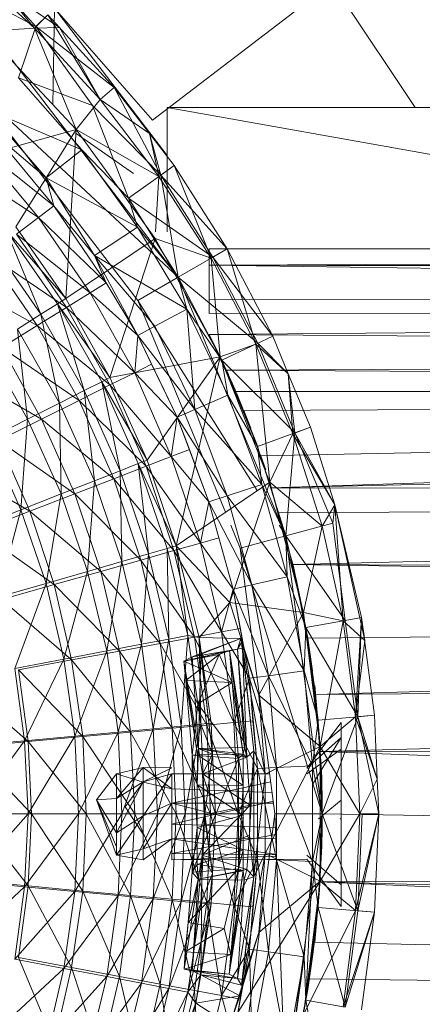
# Model space of a CAD drawing. Units: inches. Extents: x -1143 to 5577, y -1871 to 2881.
# Drawn here: x 182 to 203, y 359 to 412 of the extents above; entities that cross this region are included whole.
import ezdxf

# ---------------------------------------------------------------- set-up
doc = ezdxf.new("R2010")
doc.units = ezdxf.units.IN
doc.header["$MEASUREMENT"] = 0

msp = doc.modelspace()

# ---------------------------------------------------------------- linework, layer by layer
at = {"lineweight": 9}
for p, q in [((182.395, 411.163), (178.268, 416.156)), ((178.605, 414.64), (182.395, 411.163)), ((178.605, 414.64), (183.721, 411.189)), ((178.605, 414.64), (182.395, 411.163)), ((178.977, 415.099), (182.465, 411.249)), ((182.465, 411.249), (177.802, 413.703)), ((188.662, 406.272), (198.197, 413.574)), ((202.606, 406.944), (198.197, 413.574)), ((183.442, 412.221), (183.359, 407.091)), ((183.442, 412.221), (188.662, 406.272)), ((183.442, 412.221), (188.662, 406.272)), ((183.442, 412.221), (189.441, 404.404)), ((182.395, 411.163), (183.093, 411.87)), ((183.093, 411.87), (182.465, 411.249)), ((185.872, 407.368), (183.093, 411.87)), ((183.093, 411.87), (183.721, 411.189)), ((183.093, 411.87), (186.628, 408.011)), ((179.698, 410.995), (182.395, 411.163)), ((184.593, 405.777), (179.698, 410.995)), ((181.546, 408.524), (182.465, 411.249)), ((182.395, 411.163), (183.721, 411.189)), ((182.395, 411.163), (183.721, 411.189)), ((184.593, 405.777), (182.395, 411.163)), ((182.395, 411.163), (185.872, 407.368)), ((186.628, 408.011), (182.465, 411.249)), ((182.465, 411.249), (185.476, 407.047)), ((185.872, 407.368), (183.721, 411.189)), ((190.023, 397.944), (180.988, 409.749)), ((184.895, 404.703), (181.546, 408.524)), ((181.546, 408.524), (185.476, 407.047)), ((187.883, 396.694), (179.209, 407.981)), ((190.023, 397.944), (179.209, 407.981)), ((185.872, 407.368), (186.628, 408.011)), ((186.628, 408.011), (189.104, 403.354)), ((186.628, 408.011), (188.5, 405.568)), ((186.628, 408.011), (188.5, 405.568)), ((184.593, 405.777), (185.872, 407.368)), ((188.988, 403.285), (185.872, 407.368)), ((185.872, 407.368), (188.5, 405.568)), ((184.895, 404.703), (179.814, 406.868)), ((183.011, 403.209), (179.814, 406.868)), ((187.372, 402.138), (185.476, 407.047)), ((185.476, 407.047), (189.104, 403.354)), ((189.441, 400.344), (189.441, 406.944)), ((234.439, 406.944), (189.441, 406.944)), ((230.685, 399.611), (189.441, 406.944)), ((178.488, 404.074), (184.593, 405.777)), ((181.395, 400.614), (184.593, 405.777)), ((184.046, 396.797), (184.593, 405.777)), ((188.802, 399.986), (184.593, 405.777)), ((184.593, 405.777), (188.988, 403.285)), ((183.407, 401.719), (180.267, 405.527)), ((180.267, 405.527), (183.011, 403.209)), ((184.593, 405.557), (187.638, 403.447)), ((188.988, 403.285), (188.5, 405.568)), ((188.988, 403.285), (188.5, 405.568)), ((188.5, 405.568), (189.813, 403.858)), ((188.5, 405.568), (189.104, 403.354)), ((183.407, 401.719), (179.5, 404.837)), ((182.605, 401.105), (179.5, 404.837)), ((184.895, 404.703), (183.011, 403.209)), ((187.372, 402.138), (184.895, 404.703)), ((187.86, 400.598), (184.895, 404.703)), ((182.605, 401.105), (178.43, 403.855)), ((188.988, 403.285), (189.813, 403.858)), ((189.813, 403.858), (189.104, 403.354)), ((189.813, 403.858), (192.627, 399.444)), ((191.767, 398.944), (189.813, 403.858)), ((183.407, 401.719), (183.011, 403.209)), ((187.86, 400.598), (183.011, 403.209)), ((185.569, 399.085), (183.011, 403.209)), ((187.372, 402.138), (189.104, 403.354)), ((188.988, 403.285), (188.822, 400.344)), ((188.988, 403.285), (191.767, 398.944)), ((190.023, 397.944), (189.104, 403.354)), ((189.104, 403.354), (191.86, 399.004)), ((189.104, 403.354), (191.86, 399.004)), ((192.627, 399.444), (189.104, 403.354)), ((190.023, 397.944), (187.372, 402.138)), ((187.86, 400.598), (187.372, 402.138)), ((187.372, 402.138), (191.86, 399.004)), ((183.407, 401.719), (182.605, 401.105)), ((186.197, 397.637), (183.407, 401.719)), ((183.407, 401.719), (185.569, 399.085)), ((182.605, 401.105), (181.43, 400.225)), ((186.197, 397.637), (182.605, 401.105)), ((185.337, 397.101), (182.605, 401.105)), ((184.046, 396.797), (181.395, 400.614)), ((187.86, 400.598), (185.569, 399.085)), ((190.476, 396.241), (187.86, 400.598)), ((190.023, 397.944), (187.86, 400.598)), ((183.604, 396.523), (180.884, 400.425)), ((184.046, 396.797), (180.884, 400.425)), ((180.884, 400.425), (182.721, 395.968)), ((185.337, 397.101), (181.43, 400.225)), ((181.43, 400.225), (184.093, 396.333)), ((184.046, 396.797), (188.802, 399.986)), ((186.395, 392.61), (188.802, 399.986)), ((192.255, 393.713), (188.802, 399.986)), ((188.802, 399.986), (191.767, 398.944)), ((182.721, 395.968), (180.07, 399.79)), ((191.674, 398.572), (191.674, 399.444)), ((191.674, 399.444), (191.674, 398.572)), ((191.674, 399.444), (351.664, 399.417)), ((191.674, 399.444), (351.664, 399.201)), ((191.767, 398.944), (192.627, 399.444)), ((192.627, 399.444), (191.86, 399.004)), ((192.627, 399.444), (195.046, 394.801)), ((194.15, 394.379), (192.627, 399.444)), ((184.093, 396.333), (179.965, 399.114)), ((179.965, 399.114), (182.523, 395.363)), ((187.883, 394.844), (185.569, 399.085)), ((185.569, 399.085), (188.779, 395.333)), ((186.197, 397.637), (185.569, 399.085)), ((190.476, 396.241), (185.569, 399.085)), ((190.023, 397.944), (191.86, 399.004)), ((190.023, 397.944), (191.86, 399.004)), ((191.674, 398.572), (351.664, 399.201)), ((191.767, 398.944), (192.255, 393.713)), ((191.767, 398.944), (194.15, 394.379)), ((195.046, 394.801), (191.86, 399.004)), ((191.86, 399.004), (194.243, 394.429)), ((191.674, 396.008), (191.674, 398.572)), ((191.674, 398.572), (295.25, 398.512)), ((191.674, 398.572), (351.664, 398.128)), ((191.674, 398.572), (351.664, 396.232)), ((187.883, 396.694), (190.023, 397.944)), ((195.732, 384.197), (190.023, 397.944)), ((192.336, 393.533), (190.023, 397.944)), ((190.476, 396.241), (190.023, 397.944)), ((190.023, 397.944), (194.243, 394.429)), ((182.523, 395.363), (178.186, 397.781)), ((186.197, 397.637), (185.337, 397.101)), ((187.883, 394.844), (186.197, 397.637)), ((185.337, 397.101), (184.093, 396.333)), ((187.709, 392.861), (185.337, 397.101)), ((187.883, 394.844), (185.337, 397.101)), ((191.674, 396.727), (351.664, 396.944)), ((191.674, 396.727), (351.664, 396.944)), ((184.093, 396.333), (182.523, 395.363)), ((183.604, 396.523), (182.721, 395.968)), ((183.604, 396.523), (184.046, 396.797)), ((185.965, 392.383), (183.604, 396.523)), ((186.395, 392.61), (183.604, 396.523)), ((183.604, 396.523), (185.023, 391.914)), ((186.395, 392.61), (184.046, 396.797)), ((187.709, 392.861), (184.093, 396.333)), ((184.093, 396.333), (186.395, 392.211)), ((192.528, 385.451), (187.883, 396.694)), ((194.222, 386.601), (187.883, 396.694)), ((182.721, 395.968), (181.477, 395.182)), ((185.023, 391.914), (182.721, 395.968)), ((182.721, 395.968), (183.721, 391.247)), ((190.476, 396.241), (188.779, 395.333)), ((192.662, 391.669), (190.476, 396.241)), ((192.336, 393.533), (190.476, 396.241)), ((190.476, 396.241), (190.906, 390.916)), ((191.674, 394.9), (351.664, 396.232)), ((191.674, 396.008), (351.664, 396.232)), ((182.523, 395.363), (180.651, 394.198)), ((186.395, 392.211), (182.523, 395.363)), ((182.523, 395.363), (184.756, 391.39)), ((187.883, 394.844), (188.779, 395.333)), ((190.906, 390.916), (188.779, 395.333)), ((183.721, 391.247), (181.477, 395.182)), ((181.477, 395.182), (182.023, 390.393)), ((187.709, 392.861), (187.883, 394.844)), ((189.965, 390.51), (187.883, 394.844)), ((187.883, 394.844), (190.906, 390.916)), ((188.604, 393.315), (187.883, 394.844)), ((191.674, 394.9), (193.441, 390.997)), ((191.674, 394.9), (192.685, 392.77)), ((191.674, 394.9), (192.313, 393.558)), ((191.674, 394.9), (351.664, 393.564)), ((194.15, 394.379), (195.046, 394.801)), ((195.046, 394.801), (195.871, 392.81)), ((195.046, 394.801), (195.871, 392.81)), ((192.255, 393.713), (194.15, 394.379)), ((192.336, 393.533), (194.243, 394.429)), ((194.15, 394.379), (194.894, 387.058)), ((194.15, 394.379), (196.115, 389.622)), ((194.15, 394.379), (195.871, 392.81)), ((195.871, 392.81), (194.243, 394.429)), ((194.243, 394.429), (196.22, 389.664)), ((182.023, 390.393), (179.895, 394.172)), ((184.756, 391.39), (180.651, 394.198)), ((180.651, 394.198), (182.767, 390.403)), ((186.395, 392.61), (192.255, 393.713)), ((188.372, 388.223), (192.255, 393.713)), ((189.906, 383.672), (192.255, 393.713)), ((194.894, 387.058), (192.255, 393.713)), ((188.604, 393.315), (187.709, 392.861)), ((189.965, 390.51), (188.604, 393.315)), ((192.569, 393.006), (192.313, 393.558)), ((193.057, 391.911), (192.313, 393.558)), ((194.232, 388.939), (192.336, 393.533)), ((192.662, 391.669), (192.336, 393.533)), ((192.336, 393.533), (196.22, 389.664)), ((351.664, 393.564), (192.569, 393.006)), ((182.767, 390.403), (178.465, 392.847)), ((187.709, 392.861), (186.395, 392.211)), ((189.651, 388.422), (187.709, 392.861)), ((189.965, 390.51), (187.709, 392.861)), ((192.569, 393.006), (193.057, 391.911)), ((351.664, 391.818), (192.569, 393.006)), ((196.115, 389.622), (195.871, 392.81)), ((196.115, 389.622), (195.871, 392.81)), ((195.871, 392.81), (197.057, 389.965)), ((195.871, 392.81), (196.22, 389.664)), ((186.395, 392.211), (184.756, 391.39)), ((185.965, 392.383), (185.023, 391.914)), ((185.965, 392.383), (186.395, 392.61)), ((187.895, 388.042), (185.965, 392.383)), ((188.372, 388.223), (185.965, 392.383)), ((185.965, 392.383), (186.941, 387.661)), ((188.372, 388.223), (186.395, 392.61)), ((189.651, 388.422), (186.395, 392.211)), ((186.395, 392.211), (188.313, 387.896)), ((185.023, 391.914), (183.721, 391.247)), ((186.941, 387.661), (185.023, 391.914)), ((185.023, 391.914), (185.569, 387.122)), ((192.662, 391.669), (190.906, 390.916)), ((194.464, 386.919), (192.662, 391.669)), ((194.232, 388.939), (192.662, 391.669)), ((193.057, 391.866), (193.871, 389.914)), ((351.664, 391.818), (193.057, 391.866)), ((193.116, 391.794), (193.441, 390.997)), ((193.116, 391.794), (194.243, 388.932)), ((351.664, 391.818), (193.499, 390.85)), ((351.664, 391.818), (194.406, 388.444)), ((351.664, 391.818), (194.964, 386.753)), ((183.721, 391.247), (182.023, 390.393)), ((184.756, 391.39), (182.767, 390.403)), ((185.569, 387.122), (183.721, 391.247)), ((183.721, 391.247), (183.802, 386.428)), ((188.313, 387.896), (184.756, 391.39)), ((184.756, 391.39), (186.593, 387.229)), ((189.965, 390.51), (190.906, 390.916)), ((194.464, 386.919), (190.906, 390.916)), ((192.627, 386.326), (190.906, 390.916)), ((193.499, 390.85), (194.674, 387.709)), ((193.499, 390.85), (193.871, 389.914)), ((182.023, 390.393), (179.965, 389.355)), ((182.767, 390.403), (180.477, 389.26)), ((182.023, 390.393), (181.663, 385.587)), ((183.802, 386.428), (182.023, 390.393)), ((186.593, 387.229), (182.767, 390.403)), ((182.767, 390.403), (184.523, 386.431)), ((189.651, 388.422), (189.965, 390.51)), ((191.65, 386.008), (189.965, 390.51)), ((189.965, 390.51), (192.627, 386.326)), ((190.616, 388.789), (189.965, 390.51)), ((351.664, 390.201), (194.964, 386.753)), ((194.232, 388.939), (196.22, 389.664)), ((194.894, 387.058), (196.115, 389.622)), ((195.732, 384.197), (196.22, 389.664)), ((196.115, 389.622), (197.057, 389.965)), ((196.115, 389.622), (197.662, 384.714)), ((196.115, 389.622), (198.348, 385.854)), ((197.057, 389.965), (196.22, 389.664)), ((198.348, 385.854), (196.22, 389.664)), ((196.22, 389.664), (198.231, 384.868)), ((197.057, 389.965), (198.348, 385.854)), ((197.057, 389.965), (198.348, 385.854)), ((181.663, 385.587), (179.965, 389.355)), ((182.139, 385.504), (180.477, 389.26)), ((184.523, 386.431), (180.477, 389.26)), ((194.034, 389.485), (194.964, 386.755)), ((194.034, 389.485), (194.243, 388.932)), ((190.616, 388.789), (189.651, 388.422)), ((191.65, 386.008), (190.616, 388.789)), ((195.732, 384.197), (194.232, 388.939)), ((194.464, 386.919), (194.232, 388.939)), ((182.139, 385.504), (177.884, 387.968)), ((187.895, 388.042), (186.941, 387.661)), ((187.895, 388.042), (188.372, 388.223)), ((189.906, 383.672), (187.895, 388.042)), ((189.441, 383.538), (187.895, 388.042)), ((187.895, 388.042), (188.441, 383.248)), ((189.651, 388.422), (188.313, 387.896)), ((189.906, 383.672), (188.372, 388.223)), ((191.197, 383.821), (189.651, 388.422)), ((191.65, 386.008), (189.651, 388.422)), ((194.406, 388.444), (194.674, 387.709)), ((186.941, 387.661), (185.569, 387.122)), ((188.313, 387.896), (186.593, 387.229)), ((188.441, 383.248), (186.941, 387.661)), ((186.941, 387.661), (187.023, 382.84)), ((191.197, 383.821), (188.313, 387.896)), ((188.313, 387.896), (189.79, 383.422)), ((185.569, 387.122), (183.802, 386.428)), ((186.593, 387.229), (184.523, 386.431)), ((185.569, 387.122), (185.197, 382.315)), ((187.023, 382.84), (185.569, 387.122)), ((189.79, 383.422), (186.593, 387.229)), ((186.593, 387.229), (188.034, 382.917)), ((189.906, 383.672), (194.894, 387.058)), ((194.464, 386.919), (192.627, 386.326)), ((192.767, 380.66), (194.894, 387.058)), ((195.813, 382.028), (194.464, 386.919)), ((195.732, 384.197), (194.464, 386.919)), ((194.894, 387.058), (196.673, 380.124)), ((194.894, 387.058), (197.662, 384.714)), ((183.802, 386.428), (181.663, 385.587)), ((182.139, 385.504), (184.523, 386.431)), ((183.802, 386.428), (183, 381.677)), ((185.197, 382.315), (183.802, 386.428)), ((185.907, 382.312), (184.523, 386.431)), ((188.034, 382.917), (184.523, 386.431)), ((194.964, 386.753), (196.139, 382.566)), ((351.664, 386.471), (194.964, 386.753)), ((351.664, 386.471), (195.383, 385.426)), ((351.664, 386.471), (196.115, 382.688)), ((191.197, 383.821), (191.65, 386.008)), ((191.65, 386.008), (192.627, 386.326)), ((192.941, 381.371), (191.65, 386.008)), ((191.65, 386.008), (193.929, 381.601)), ((192.174, 384.099), (191.65, 386.008)), ((195.813, 382.028), (192.627, 386.326)), ((193.929, 381.601), (192.627, 386.326)), ((197.662, 384.714), (198.348, 385.854)), ((198.348, 385.854), (198.231, 384.868)), ((198.778, 379.689), (198.348, 385.854)), ((198.348, 385.854), (199.929, 378.642)), ((198.348, 385.854), (199.755, 379.863)), ((198.778, 379.689), (198.348, 385.854)), ((198.778, 379.689), (198.348, 385.854)), ((181.663, 385.587), (179.163, 384.605)), ((182.139, 385.504), (179.419, 384.457)), ((181.663, 385.587), (180.419, 380.933)), ((183, 381.677), (181.663, 385.587)), ((185.907, 382.312), (182.139, 385.504)), ((183.43, 381.61), (182.139, 385.504)), ((195.732, 384.197), (198.231, 384.868)), ((198.231, 384.868), (198.894, 379.71)), ((183.43, 381.61), (179.419, 384.457)), ((193.313, 383.549), (192.813, 384.76)), ((195.732, 384.197), (195.378, 384.76)), ((197.662, 384.714), (196.673, 380.124)), ((197.662, 384.714), (198.778, 379.689)), ((191.197, 383.821), (189.79, 383.422)), ((192.174, 384.099), (191.197, 383.821)), ((192.313, 379.097), (191.197, 383.821)), ((192.941, 381.371), (191.197, 383.821)), ((192.941, 381.371), (192.174, 384.099)), ((193.313, 383.549), (195.732, 384.197)), ((197.662, 369.444), (195.732, 384.197)), ((196.801, 379.342), (195.732, 384.197)), ((195.813, 382.028), (195.732, 384.197)), ((195.732, 384.197), (198.894, 379.71)), ((188.441, 383.248), (187.023, 382.84)), ((189.79, 383.422), (188.034, 382.917)), ((188.441, 383.248), (188.069, 378.441)), ((189.441, 383.538), (188.441, 383.248)), ((189.523, 378.715), (188.441, 383.248)), ((189.906, 383.672), (189.441, 383.538)), ((190.534, 378.909), (189.441, 383.538)), ((189.441, 383.538), (189.523, 378.715)), ((192.313, 379.097), (189.79, 383.422)), ((189.79, 383.422), (190.883, 378.829)), ((191.139, 378.81), (189.906, 383.672)), ((190.534, 378.909), (189.906, 383.672)), ((189.906, 383.672), (192.767, 380.66)), ((195.162, 369.444), (193.313, 383.549)), ((197.662, 369.444), (193.313, 383.549)), ((187.023, 382.84), (185.197, 382.315)), ((185.907, 382.312), (188.034, 382.917)), ((187.023, 382.84), (186.221, 378.087)), ((188.069, 378.441), (187.023, 382.84)), ((189.069, 378.491), (188.034, 382.917)), ((190.883, 378.829), (188.034, 382.917)), ((185.197, 382.315), (183, 381.677)), ((185.907, 382.312), (183.43, 381.61)), ((185.197, 382.315), (183.953, 377.659)), ((186.221, 378.087), (185.197, 382.315)), ((189.069, 378.491), (185.907, 382.312)), ((186.907, 378.084), (185.907, 382.312)), ((196.115, 382.688), (196.429, 381.135)), ((351.664, 381.801), (196.115, 382.688)), ((351.664, 380.049), (196.115, 382.688)), ((196.139, 382.566), (196.429, 381.135)), ((183, 381.677), (180.419, 380.933)), ((183, 381.677), (181.337, 377.16)), ((183.953, 377.659), (183, 381.677)), ((195.813, 382.028), (193.929, 381.601)), ((196.708, 377.034), (195.813, 382.028)), ((196.801, 379.342), (195.813, 382.028)), ((196.65, 380.068), (196.278, 381.982)), ((196.278, 381.982), (196.685, 380.034)), ((183.43, 381.61), (180.651, 380.817)), ((186.907, 378.084), (183.43, 381.61)), ((183.43, 381.61), (184.36, 377.613)), ((192.313, 379.097), (192.941, 381.371)), ((192.941, 381.371), (193.929, 381.601)), ((193.802, 376.638), (192.941, 381.371)), ((192.941, 381.371), (194.813, 376.777)), ((193.313, 379.284), (192.941, 381.371)), ((196.708, 377.034), (193.929, 381.601)), ((194.813, 376.777), (193.929, 381.601)), ((196.906, 378.773), (196.429, 381.135)), ((196.429, 381.135), (197.162, 377.031)), ((184.36, 377.613), (180.651, 380.817)), ((191.139, 378.81), (192.767, 380.66)), ((192.767, 380.66), (194.301, 375.745)), ((192.767, 380.66), (196.673, 380.124)), ((194.301, 375.745), (196.673, 380.124)), ((197.569, 373.023), (196.673, 380.124)), ((196.673, 380.124), (198.778, 379.689)), ((196.65, 380.068), (196.976, 378.202)), ((196.801, 379.342), (198.894, 379.71)), ((351.664, 380.049), (196.906, 378.773)), ((351.664, 380.049), (197.313, 375.785)), ((198.778, 379.689), (197.569, 373.023)), ((198.778, 379.689), (199.755, 379.863)), ((198.778, 379.689), (199.929, 378.642)), ((198.778, 379.689), (199.441, 374.586)), ((198.778, 379.689), (199.929, 378.642)), ((199.755, 379.863), (198.894, 379.71)), ((198.894, 379.71), (199.557, 374.596)), ((199.441, 374.586), (199.755, 379.863)), ((199.755, 379.863), (199.557, 374.596)), ((199.755, 379.863), (199.929, 378.642)), ((199.755, 379.863), (200.441, 374.673)), ((192.313, 379.097), (190.883, 378.829)), ((193.313, 379.284), (192.313, 379.097)), ((192.976, 374.291), (192.313, 379.097)), ((193.802, 376.638), (192.313, 379.097)), ((193.802, 376.638), (193.313, 379.284)), ((196.708, 377.034), (196.801, 379.342)), ((197.452, 374.412), (196.801, 379.342)), ((196.801, 379.342), (199.557, 374.596)), ((189.523, 378.715), (188.069, 378.441)), ((189.523, 378.715), (188.697, 373.962)), ((189.069, 378.491), (190.883, 378.829)), ((190.534, 378.909), (189.523, 378.715)), ((190.185, 374.099), (189.523, 378.715)), ((190.534, 378.909), (190.185, 374.099)), ((191.139, 378.81), (190.534, 378.909)), ((191.22, 374.197), (190.534, 378.909)), ((190.767, 377.774), (193.348, 378.754)), ((192.976, 374.291), (190.883, 378.829)), ((191.534, 374.156), (190.883, 378.829)), ((191.767, 374.25), (191.139, 378.81)), ((191.139, 378.81), (191.22, 377.923)), ((191.139, 378.81), (191.848, 372.616)), ((191.139, 378.81), (191.22, 374.197)), ((191.139, 378.81), (193.348, 378.754)), ((191.22, 377.923), (193.348, 378.754)), ((193.174, 378.188), (193.348, 378.754)), ((193.174, 378.188), (193.383, 378.546)), ((194.301, 375.745), (193.348, 378.754)), ((193.383, 378.546), (193.348, 378.754)), ((194.046, 372.785), (193.383, 378.546)), ((194.639, 371.549), (193.383, 378.546)), ((193.441, 378.236), (193.383, 378.546)), ((194.639, 371.549), (193.383, 378.546)), ((194.301, 375.745), (193.383, 378.546)), ((196.906, 378.773), (197.522, 373.476)), ((196.906, 378.773), (197.162, 377.031)), ((196.906, 378.773), (197.313, 375.785)), ((199.441, 374.586), (199.929, 378.642)), ((186.221, 378.087), (183.953, 377.659)), ((186.907, 378.084), (184.36, 377.613)), ((186.221, 378.087), (184.535, 373.569)), ((188.069, 378.441), (186.221, 378.087)), ((186.825, 373.785), (186.221, 378.087)), ((188.069, 378.441), (186.825, 373.785)), ((189.069, 378.491), (186.907, 378.084)), ((189.697, 373.987), (186.907, 378.084)), ((186.907, 378.084), (187.488, 373.782)), ((188.697, 373.962), (188.069, 378.441)), ((191.534, 374.156), (189.069, 378.491)), ((189.697, 373.987), (189.069, 378.491)), ((190.325, 377.554), (193.174, 378.188)), ((190.325, 377.554), (192.743, 378.114)), ((190.767, 377.774), (193.174, 378.188)), ((192.743, 378.114), (192.197, 377.893)), ((193.174, 378.188), (192.743, 378.114)), ((192.883, 376.423), (192.743, 378.114)), ((193.546, 372.961), (192.743, 378.114)), ((192.743, 378.114), (193.464, 372.612)), ((193.174, 378.188), (193.441, 378.236)), ((193.662, 372.447), (193.174, 378.188)), ((193.174, 378.188), (193.546, 372.961)), ((193.441, 378.236), (194.046, 372.785)), ((193.441, 378.236), (194.639, 371.549)), ((193.662, 372.447), (193.441, 378.236)), ((183.953, 377.659), (181.337, 377.16)), ((184.36, 377.613), (181.535, 377.08)), ((183.953, 377.659), (181.86, 373.319)), ((184.535, 373.569), (183.953, 377.659)), ((187.488, 373.782), (184.36, 377.613)), ((184.36, 377.613), (184.953, 373.546)), ((190.325, 377.554), (192.197, 377.893)), ((190.325, 377.554), (192.197, 377.893)), ((190.325, 377.554), (190.767, 377.774)), ((191.046, 372.566), (190.325, 377.554)), ((190.418, 376.527), (190.325, 377.554)), ((190.325, 377.554), (191.104, 372.909)), ((190.325, 377.554), (192.883, 376.423)), ((190.418, 376.527), (192.197, 377.893)), ((190.767, 377.774), (191.22, 377.923)), ((191.104, 372.909), (190.767, 377.774)), ((191.057, 375.282), (192.197, 377.893)), ((191.104, 372.909), (191.22, 377.923)), ((191.848, 372.616), (191.22, 377.923)), ((192.883, 376.423), (192.197, 377.893)), ((181.86, 373.319), (181.337, 377.16)), ((184.953, 373.546), (181.535, 377.08)), ((181.535, 377.08), (182.058, 373.278)), ((196.708, 377.034), (194.813, 376.777)), ((197.162, 371.981), (196.708, 377.034)), ((197.452, 374.412), (196.708, 377.034)), ((351.664, 377.003), (197.313, 375.785)), ((351.664, 377.003), (197.569, 372.752)), ((182.058, 373.278), (178.372, 376.49)), ((190.418, 376.527), (190.767, 372.548)), ((190.418, 376.527), (191.046, 372.566)), ((190.418, 376.527), (192.883, 376.423)), ((190.418, 376.527), (191.057, 375.282)), ((192.976, 374.291), (193.802, 376.638)), ((193.802, 376.638), (194.813, 376.777)), ((194.232, 371.849), (193.802, 376.638)), ((193.802, 376.638), (195.243, 371.895)), ((193.988, 374.385), (193.802, 376.638)), ((197.162, 371.981), (194.813, 376.777)), ((195.243, 371.895), (194.813, 376.777)), ((192.883, 376.423), (191.057, 375.282)), ((192.883, 376.423), (193.464, 372.612)), ((192.883, 376.423), (193.232, 372.373)), ((197.545, 373.059), (197.278, 376.253)), ((197.278, 376.253), (197.429, 374.593)), ((197.569, 373.023), (194.301, 375.745)), ((194.639, 371.549), (194.301, 375.745)), ((197.569, 372.752), (197.313, 375.785)), ((197.313, 375.785), (197.522, 373.476)), ((190.767, 372.548), (191.057, 375.282)), ((193.232, 372.373), (191.057, 375.282)), ((193.988, 374.385), (192.976, 374.291)), ((194.232, 371.849), (193.988, 374.385)), ((197.162, 371.981), (197.452, 374.412)), ((197.545, 373.059), (197.429, 374.593)), ((197.452, 374.412), (199.557, 374.596)), ((197.662, 369.444), (197.452, 374.412)), ((197.569, 373.023), (199.441, 374.586)), ((197.662, 369.444), (199.557, 374.596)), ((199.441, 374.586), (200.441, 374.673)), ((199.441, 374.586), (199.673, 369.444)), ((199.441, 374.586), (200.592, 371.289)), ((200.441, 374.673), (199.557, 374.596)), ((200.673, 369.444), (199.557, 374.596)), ((200.592, 371.289), (199.557, 374.596)), ((200.441, 374.673), (200.592, 371.289)), ((200.441, 374.673), (200.592, 371.289)), ((188.697, 373.962), (186.825, 373.785)), ((188.697, 373.962), (187.023, 369.444)), ((189.697, 373.987), (187.488, 373.782)), ((190.185, 374.099), (188.697, 373.962)), ((188.697, 373.962), (188.918, 369.444)), ((190.185, 374.099), (188.918, 369.444)), ((191.534, 374.156), (189.697, 373.987)), ((191.743, 369.444), (189.697, 373.987)), ((189.697, 373.987), (189.906, 369.444)), ((191.22, 374.197), (190.185, 374.099)), ((190.185, 374.099), (190.395, 369.444)), ((191.22, 374.197), (190.395, 369.444)), ((191.767, 374.25), (191.22, 374.197)), ((191.848, 372.616), (191.22, 374.197)), ((191.43, 369.444), (191.22, 374.197)), ((192.976, 374.291), (191.534, 374.156)), ((193.209, 369.444), (191.534, 374.156)), ((191.743, 369.444), (191.534, 374.156)), ((191.767, 374.25), (191.848, 372.616)), ((194.232, 371.849), (192.976, 374.291)), ((192.976, 374.291), (193.209, 369.444)), ((196.859, 371.873), (198.685, 374.292)), ((198.685, 374.292), (198.685, 374.283)), ((198.685, 374.292), (198.685, 372.866)), ((198.685, 370.781), (198.685, 374.292)), ((198.685, 374.283), (198.685, 373.49)), ((198.685, 370.781), (198.685, 374.283)), ((181.86, 373.319), (178.861, 373.035)), ((181.86, 373.319), (179.012, 369.444)), ((184.535, 373.569), (181.86, 373.319)), ((181.86, 373.319), (182.058, 369.444)), ((184.535, 373.569), (182.058, 369.444)), ((184.953, 373.546), (182.058, 373.278)), ((186.825, 373.785), (184.535, 373.569)), ((184.535, 373.569), (184.732, 369.444)), ((186.825, 373.785), (184.732, 369.444)), ((187.488, 373.782), (184.953, 373.546)), ((187.709, 369.444), (184.953, 373.546)), ((184.953, 373.546), (185.128, 369.444)), ((186.825, 373.785), (187.023, 369.444)), ((189.906, 369.444), (187.488, 373.782)), ((187.488, 373.782), (187.709, 369.444)), ((196.859, 371.873), (198.685, 373.49)), ((197.174, 371.027), (198.685, 373.49)), ((197.569, 372.752), (197.522, 373.476)), ((197.662, 370.488), (197.522, 373.476)), ((198.685, 373.49), (198.685, 372.041)), ((198.685, 370.781), (198.685, 373.49)), ((198.685, 373.49), (198.685, 370.189)), ((182.058, 373.278), (178.861, 372.982)), ((182.232, 369.444), (178.861, 372.982)), ((185.128, 369.444), (182.058, 373.278)), ((182.058, 373.278), (182.232, 369.444)), ((191.104, 372.909), (191.023, 370.985)), ((191.046, 372.566), (191.104, 372.909)), ((191.046, 372.566), (191.104, 372.909)), ((191.104, 372.909), (193.546, 372.961)), ((191.104, 372.909), (191.313, 371.566)), ((191.104, 372.909), (191.848, 372.616)), ((191.104, 372.909), (193.662, 372.447)), ((191.104, 372.909), (193.464, 372.612)), ((193.546, 372.961), (193.464, 372.612)), ((193.546, 372.961), (193.464, 372.612)), ((193.662, 372.447), (193.546, 372.961)), ((193.662, 372.447), (193.546, 372.961)), ((193.662, 372.447), (194.046, 372.785)), ((193.813, 368.303), (194.046, 372.785)), ((194.046, 372.785), (193.836, 369.9)), ((194.046, 366.102), (194.046, 372.785)), ((194.046, 372.785), (194.639, 371.549)), ((197.569, 373.023), (194.639, 367.339)), ((197.569, 373.023), (194.639, 371.549)), ((196.859, 371.556), (198.685, 372.866)), ((197.545, 373.059), (197.662, 369.208)), ((197.545, 373.059), (197.65, 371.374)), ((351.664, 373.048), (197.569, 372.752)), ((197.569, 373.023), (197.569, 365.865)), ((197.569, 373.023), (197.569, 365.865)), ((197.569, 373.023), (199.673, 369.444)), ((197.569, 365.865), (197.569, 373.023)), ((198.685, 371.182), (198.685, 372.866)), ((198.685, 370.781), (198.685, 372.866)), ((190.767, 372.548), (191.046, 372.566)), ((190.767, 366.339), (190.767, 372.548)), ((190.767, 372.548), (191.023, 368.708)), ((190.767, 372.548), (191.023, 370.985)), ((190.767, 372.548), (193.232, 372.373)), ((190.767, 366.339), (193.232, 372.373)), ((191.046, 372.566), (191.023, 370.985)), ((191.046, 372.566), (191.023, 370.985)), ((191.046, 372.566), (193.464, 372.612)), ((191.046, 372.566), (193.464, 370.941)), ((191.848, 372.616), (191.313, 371.566)), ((191.313, 371.566), (193.662, 372.447)), ((191.848, 372.616), (191.43, 369.444)), ((191.848, 372.616), (191.999, 369.444)), ((193.464, 372.612), (193.232, 372.373)), ((193.232, 372.373), (193.232, 366.515)), ((193.232, 372.373), (193.464, 370.941)), ((193.662, 372.447), (193.464, 372.612)), ((193.464, 372.612), (193.464, 370.941)), ((193.662, 372.447), (193.836, 369.9)), ((197.569, 372.752), (197.662, 369.444)), ((197.569, 372.752), (197.662, 370.488)), ((351.664, 366.899), (197.569, 372.752)), ((188.151, 371.896), (186.744, 370.256)), ((188.151, 371.896), (186.744, 371.572)), ((189.674, 370.775), (188.151, 371.896)), ((189.674, 371.881), (188.151, 371.896)), ((188.151, 371.141), (188.151, 371.896)), ((188.151, 371.896), (188.151, 371.126)), ((189.674, 371.881), (188.151, 371.141)), ((194.232, 371.849), (193.209, 369.444)), ((194.232, 371.849), (195.243, 371.895)), ((194.232, 371.849), (194.232, 369.444)), ((194.232, 371.849), (195.243, 366.993)), ((197.162, 371.981), (195.243, 371.895)), ((197.162, 366.906), (195.243, 371.895)), ((195.243, 366.993), (195.243, 371.895)), ((197.162, 366.906), (197.162, 371.981)), ((197.662, 369.444), (197.162, 371.981)), ((198.685, 370.189), (198.685, 372.041)), ((198.685, 372.041), (198.685, 368.491)), ((198.685, 372.041), (198.685, 370.171)), ((186.744, 371.572), (185.674, 370.179)), ((188.151, 371.126), (186.744, 371.572)), ((186.744, 371.572), (186.744, 371.564)), ((186.744, 370.256), (186.744, 371.572)), ((188.151, 371.126), (186.744, 371.564)), ((189.674, 371.56), (188.151, 369.33)), ((189.674, 371.56), (188.151, 371.141)), ((194.885, 371.557), (189.674, 371.56)), ((189.674, 371.56), (189.674, 369.999)), ((191.313, 371.566), (191.395, 369.384)), ((191.313, 371.566), (191.999, 369.444)), ((191.313, 371.566), (193.836, 369.9)), ((194.046, 366.102), (194.639, 371.549)), ((194.639, 367.339), (194.639, 371.549)), ((197.662, 369.208), (197.65, 371.374)), ((199.673, 369.444), (200.592, 371.289)), ((199.673, 369.444), (200.592, 371.289)), ((200.592, 371.289), (200.673, 369.444)), ((188.151, 371.141), (186.744, 368.435)), ((188.151, 371.141), (186.744, 370.256)), ((188.151, 371.126), (187.197, 369.804)), ((188.151, 369.33), (188.151, 371.141)), ((189.674, 370.775), (188.151, 371.126)), ((188.151, 371.126), (188.151, 368.354)), ((194.94, 371.14), (189.674, 369.999)), ((189.674, 368.888), (189.674, 370.775)), ((195.013, 370.581), (189.674, 370.775)), ((191.023, 368.708), (191.023, 370.985)), ((191.023, 370.985), (193.464, 370.941)), ((191.023, 370.985), (193.464, 369.373)), ((193.232, 366.515), (193.464, 370.941)), ((193.464, 370.941), (193.464, 369.373)), ((198.685, 370.781), (198.685, 371.182)), ((198.685, 371.182), (198.685, 368.698)), ((198.685, 371.182), (198.685, 369.215)), ((198.685, 370.781), (198.685, 370.189)), ((186.744, 370.256), (185.674, 370.179)), ((186.744, 367.683), (185.674, 370.179)), ((186.744, 367.241), (185.674, 370.179)), ((186.744, 368.435), (185.674, 370.179)), ((186.744, 368.435), (186.744, 370.256)), ((197.482, 369.175), (198.685, 370.171)), ((197.662, 370.488), (197.65, 367.717)), ((197.662, 369.444), (197.662, 370.488)), ((198.685, 370.171), (198.685, 368.183)), ((198.685, 368.491), (198.685, 370.171)), ((188.151, 368.354), (187.197, 369.804)), ((189.674, 369.999), (188.151, 367.59)), ((189.674, 369.999), (188.151, 369.33)), ((189.674, 368.888), (195.075, 370.11)), ((189.674, 369.999), (189.674, 368.113)), ((189.674, 369.999), (195.089, 369.999)), ((189.674, 369.999), (192.899, 369.175)), ((191.302, 367.252), (193.836, 369.9)), ((191.395, 369.384), (193.836, 369.9)), ((193.813, 368.303), (193.836, 369.9)), ((182.058, 369.444), (178.861, 365.853)), ((182.232, 369.444), (179.012, 369.444)), ((182.058, 365.609), (179.012, 369.444)), ((182.058, 369.444), (179.012, 369.444)), ((184.732, 369.444), (181.86, 365.569)), ((181.86, 365.569), (182.058, 369.444)), ((182.232, 369.444), (182.058, 365.609)), ((184.732, 369.444), (182.058, 369.444)), ((185.128, 369.444), (182.232, 369.444)), ((184.953, 365.342), (182.232, 369.444)), ((187.023, 369.444), (184.535, 365.318)), ((184.535, 365.318), (184.732, 369.444)), ((187.023, 369.444), (184.732, 369.444)), ((185.128, 369.444), (184.953, 365.342)), ((187.709, 369.444), (185.128, 369.444)), ((187.488, 365.105), (185.128, 369.444)), ((188.151, 369.33), (186.744, 367.241)), ((188.151, 369.33), (186.744, 368.435)), ((188.918, 369.444), (186.825, 365.103)), ((186.825, 365.103), (187.023, 369.444)), ((188.918, 369.444), (187.023, 369.444)), ((187.709, 369.444), (187.488, 365.105)), ((189.906, 369.444), (187.709, 369.444)), ((189.697, 364.901), (187.709, 369.444)), ((188.151, 367.59), (188.151, 369.33)), ((190.395, 369.444), (188.697, 364.925)), ((188.697, 364.925), (188.918, 369.444)), ((190.395, 369.444), (188.918, 369.444)), ((189.906, 369.444), (189.697, 364.901)), ((191.743, 369.444), (189.906, 369.444)), ((191.534, 364.731), (189.906, 369.444)), ((191.43, 369.444), (190.185, 364.787)), ((190.185, 364.787), (190.395, 369.444)), ((191.43, 369.444), (190.395, 369.444)), ((191.023, 368.708), (193.464, 369.373)), ((191.43, 369.444), (191.22, 364.691)), ((191.395, 369.384), (191.302, 367.252)), ((191.999, 369.444), (191.395, 369.384)), ((191.848, 366.271), (191.395, 369.384)), ((191.848, 366.271), (191.43, 369.444)), ((191.999, 369.444), (191.43, 369.444)), ((191.743, 369.444), (191.534, 364.731)), ((192.976, 364.596), (191.743, 369.444)), ((193.209, 369.444), (191.743, 369.444)), ((191.848, 366.271), (191.999, 369.444)), ((192.976, 364.596), (193.209, 369.444)), ((194.232, 367.039), (193.209, 369.444)), ((194.232, 369.444), (193.209, 369.444)), ((193.232, 366.515), (193.464, 369.373)), ((193.313, 355.338), (195.162, 369.444)), ((193.464, 369.373), (193.464, 367.524)), ((194.232, 367.039), (194.232, 369.444)), ((195.732, 354.691), (195.162, 369.444)), ((195.162, 369.444), (197.662, 369.444)), ((195.732, 354.691), (197.662, 369.444)), ((197.162, 366.906), (197.662, 369.444)), ((197.452, 364.476), (197.662, 369.444)), ((197.452, 364.476), (197.662, 369.444)), ((197.653, 369.175), (197.545, 365.828)), ((199.673, 369.444), (197.569, 365.865)), ((197.662, 369.208), (197.569, 366.135)), ((197.662, 369.444), (197.65, 367.717)), ((351.664, 366.899), (197.662, 369.444)), ((197.662, 369.444), (199.557, 364.291)), ((197.662, 369.208), (197.662, 368.4)), ((198.616, 369.175), (198.685, 369.215)), ((198.685, 367.286), (198.685, 369.215)), ((198.685, 368.698), (198.685, 369.215)), ((199.673, 369.444), (199.441, 364.302)), ((199.441, 364.302), (200.673, 369.444)), ((200.673, 369.444), (199.557, 364.291)), ((199.557, 364.291), (199.79, 369.444)), ((199.673, 369.444), (200.673, 369.444)), ((200.673, 369.444), (199.79, 369.444)), ((200.673, 369.444), (200.441, 364.214)), ((189.674, 367.328), (189.674, 368.888)), ((195.19, 368.712), (189.674, 368.888)), ((190.767, 366.339), (191.023, 368.708)), ((191.023, 366.755), (191.023, 368.708)), ((191.023, 368.708), (193.464, 367.524)), ((198.685, 368.698), (198.685, 364.526)), ((198.685, 368.698), (198.685, 367.286)), ((198.685, 368.698), (198.685, 365.13)), ((186.744, 367.241), (186.744, 368.435)), ((189.674, 368.113), (188.151, 367.003)), ((189.674, 368.113), (188.151, 367.59)), ((189.674, 367.328), (195.204, 368.352)), ((195.212, 368.152), (189.674, 368.113)), ((189.674, 368.113), (189.674, 367.006)), ((189.674, 368.113), (195.246, 367.277)), ((191.302, 367.252), (193.813, 368.303)), ((193.662, 366.49), (193.813, 368.303)), ((194.046, 366.102), (193.813, 368.303)), ((197.569, 366.135), (197.662, 368.4)), ((198.685, 364.526), (198.685, 368.491)), ((198.685, 368.491), (198.685, 365.678)), ((198.685, 368.491), (198.685, 364.719)), ((198.685, 368.491), (198.685, 368.183)), ((198.685, 365.678), (198.685, 368.183)), ((186.744, 367.241), (186.744, 367.683)), ((188.151, 367.59), (186.744, 367.241)), ((188.151, 367.003), (188.151, 367.59)), ((197.65, 367.717), (197.464, 364.668)), ((197.545, 365.828), (197.65, 367.717)), ((188.151, 367.003), (186.744, 367.241)), ((189.674, 367.328), (189.674, 367.006)), ((195.246, 367.258), (189.674, 367.328)), ((195.249, 367.186), (189.674, 367.006)), ((196.859, 367.035), (189.674, 367.006)), ((190.767, 361.112), (191.302, 367.252)), ((191.023, 366.755), (193.464, 367.524)), ((191.081, 365.978), (191.302, 367.252)), ((191.22, 360.892), (191.302, 367.252)), ((191.848, 366.271), (191.302, 367.252)), ((191.302, 367.252), (193.662, 366.49)), ((192.976, 364.596), (194.232, 367.039)), ((193.232, 366.515), (193.464, 367.524)), ((194.639, 367.339), (193.383, 360.349)), ((193.464, 366.411), (193.464, 367.524)), ((193.802, 362.248), (194.232, 367.039)), ((193.988, 364.503), (194.232, 367.039)), ((194.046, 366.102), (194.639, 367.339)), ((194.232, 367.039), (194.813, 362.109)), ((194.232, 367.039), (195.243, 366.993)), ((194.639, 367.339), (194.301, 363.143)), ((197.569, 365.865), (194.639, 367.339)), ((196.859, 367.238), (198.685, 365.678)), ((196.859, 367.035), (198.685, 364.526)), ((198.685, 367.286), (198.685, 365.13)), ((190.558, 363.663), (193.232, 366.515)), ((190.767, 366.339), (191.023, 366.755)), ((190.767, 366.339), (193.232, 366.515)), ((191.081, 365.978), (191.023, 366.755)), ((191.023, 366.755), (193.464, 366.411)), ((191.081, 365.978), (193.662, 366.49)), ((193.232, 366.515), (192.464, 363.356)), ((192.825, 361.968), (193.232, 366.515)), ((193.464, 366.411), (193.232, 366.515)), ((193.522, 365.911), (193.662, 366.49)), ((194.046, 366.102), (193.662, 366.49)), ((194.813, 362.109), (195.243, 366.993)), ((196.708, 361.853), (195.243, 366.993)), ((197.162, 366.906), (195.243, 366.993)), ((196.708, 361.853), (197.162, 366.906)), ((196.801, 359.546), (197.162, 366.906)), ((197.162, 366.906), (197.452, 364.476)), ((351.664, 366.899), (197.545, 365.828)), ((191.081, 365.978), (190.337, 361.187)), ((190.767, 366.339), (190.558, 363.663)), ((191.081, 365.978), (190.558, 363.663)), ((191.081, 365.978), (190.767, 366.339)), ((191.081, 365.978), (190.767, 361.112)), ((191.081, 365.978), (193.464, 366.411)), ((191.081, 365.978), (193.522, 365.911)), ((191.22, 360.892), (191.848, 366.271)), ((191.848, 366.271), (191.22, 364.691)), ((191.767, 364.638), (191.848, 366.271)), ((193.464, 366.411), (192.72, 360.923)), ((193.464, 366.411), (192.72, 360.923)), ((192.825, 361.968), (193.464, 366.411)), ((192.825, 361.968), (193.464, 366.411)), ((193.174, 360.699), (194.046, 366.102)), ((194.046, 366.102), (193.383, 360.349)), ((193.441, 360.651), (194.046, 366.102)), ((193.464, 366.411), (193.522, 365.911)), ((193.522, 365.911), (194.046, 366.102)), ((197.313, 363.102), (197.569, 366.135)), ((197.569, 366.135), (197.522, 365.411)), ((181.86, 365.569), (178.349, 362.294)), ((182.058, 365.609), (178.861, 365.906)), ((181.86, 365.569), (178.861, 365.853)), ((181.337, 361.728), (181.86, 365.569)), ((182.058, 365.609), (181.535, 361.807)), ((184.535, 365.318), (181.86, 365.569)), ((184.953, 365.342), (182.058, 365.609)), ((184.36, 361.274), (182.058, 365.609)), ((192.72, 360.923), (193.522, 365.911)), ((197.569, 365.865), (192.767, 358.227)), ((193.522, 365.911), (193.174, 360.699)), ((197.569, 365.865), (194.301, 363.143)), ((197.569, 365.865), (196.673, 358.763)), ((197.545, 365.828), (197.464, 364.668)), ((351.664, 361.885), (197.545, 365.828)), ((351.664, 358.839), (197.545, 365.828)), ((197.569, 365.865), (199.441, 364.302)), ((198.685, 365.678), (198.685, 364.719)), ((184.535, 365.318), (181.337, 361.728)), ((183.953, 361.228), (184.535, 365.318)), ((186.825, 365.103), (183.953, 361.228)), ((184.953, 365.342), (184.36, 361.274)), ((186.825, 365.103), (184.535, 365.318)), ((187.488, 365.105), (184.953, 365.342)), ((186.907, 360.803), (184.953, 365.342)), ((186.221, 360.8), (186.825, 365.103)), ((188.697, 364.925), (186.221, 360.8)), ((188.697, 364.925), (186.825, 365.103)), ((187.488, 365.105), (186.907, 360.803)), ((189.697, 364.901), (187.488, 365.105)), ((189.069, 360.397), (187.488, 365.105)), ((188.069, 360.447), (188.697, 364.925)), ((190.185, 364.787), (188.697, 364.925)), ((197.313, 363.102), (197.522, 365.411)), ((198.685, 364.526), (198.685, 365.13)), ((190.185, 364.787), (188.069, 360.447)), ((189.697, 364.901), (189.069, 360.397)), ((189.523, 360.173), (190.185, 364.787)), ((191.22, 364.691), (189.523, 360.173)), ((191.534, 364.731), (189.697, 364.901)), ((190.883, 360.059), (189.697, 364.901)), ((191.22, 364.691), (190.185, 364.787)), ((190.534, 359.979), (191.22, 364.691)), ((191.767, 364.638), (190.534, 359.979)), ((191.534, 364.731), (190.883, 360.059)), ((191.767, 364.638), (190.964, 359.395)), ((191.767, 364.638), (191.22, 364.691)), ((191.22, 360.892), (191.767, 364.638)), ((192.313, 359.79), (191.534, 364.731)), ((192.976, 364.596), (191.534, 364.731)), ((192.313, 359.79), (192.976, 364.596)), ((193.802, 362.248), (192.976, 364.596)), ((193.988, 364.503), (192.976, 364.596)), ((193.802, 362.248), (193.988, 364.503)), ((196.801, 359.546), (197.452, 364.476)), ((197.464, 364.668), (196.976, 360.685)), ((197.278, 362.635), (197.464, 364.668)), ((197.452, 364.476), (199.557, 364.291)), ((197.452, 364.476), (199.557, 364.291)), ((197.452, 364.476), (198.894, 359.178)), ((198.685, 364.526), (198.685, 364.719)), ((196.673, 358.763), (199.441, 364.302)), ((199.441, 364.302), (198.778, 359.198)), ((198.778, 359.198), (200.441, 364.214)), ((199.557, 364.291), (198.894, 359.178)), ((200.441, 364.214), (198.894, 359.178)), ((199.441, 364.302), (200.441, 364.214)), ((200.441, 364.214), (199.557, 364.291)), ((200.441, 364.214), (199.755, 359.025)), ((190.337, 361.187), (190.558, 363.663)), ((190.558, 363.663), (190.383, 362.121)), ((190.383, 362.121), (192.464, 363.356)), ((190.558, 363.663), (192.464, 363.356)), ((192.825, 361.968), (192.464, 363.356)), ((192.767, 358.227), (194.301, 363.143)), ((194.301, 363.143), (193.29, 359.783)), ((194.301, 363.143), (193.383, 360.349)), ((196.906, 360.114), (197.313, 363.102)), ((197.313, 363.102), (197.162, 361.856)), ((351.664, 358.839), (197.278, 362.635)), ((184.36, 361.274), (181.535, 361.807)), ((183.43, 357.277), (181.535, 361.807)), ((190.337, 361.187), (190.383, 362.121)), ((190.337, 361.187), (192.825, 361.968)), ((190.383, 362.121), (192.825, 361.968)), ((192.313, 359.79), (193.802, 362.248)), ((192.825, 361.968), (192.72, 360.923)), ((192.825, 361.968), (192.72, 360.923)), ((192.941, 357.516), (193.802, 362.248)), ((193.313, 359.604), (193.802, 362.248)), ((193.802, 362.248), (193.929, 357.287)), ((193.802, 362.248), (194.813, 362.109)), ((193.929, 357.287), (194.813, 362.109)), ((195.813, 356.86), (194.813, 362.109)), ((196.708, 361.853), (194.813, 362.109)), ((195.732, 354.691), (196.708, 361.853)), ((195.813, 356.86), (196.708, 361.853)), ((196.708, 361.853), (196.801, 359.546)), ((196.906, 360.114), (197.162, 361.856)), ((183.953, 361.228), (181.337, 361.728)), ((184.36, 361.274), (183.43, 357.277)), ((186.907, 360.803), (184.36, 361.274)), ((185.907, 356.575), (184.36, 361.274)), ((183.953, 361.228), (180.419, 357.954)), ((183, 357.211), (183.953, 361.228)), ((186.221, 360.8), (183, 357.211)), ((186.221, 360.8), (183.953, 361.228)), ((185.197, 356.573), (186.221, 360.8)), ((186.907, 360.803), (185.907, 356.575)), ((188.069, 360.447), (186.221, 360.8)), ((189.069, 360.397), (186.907, 360.803)), ((188.034, 355.97), (186.907, 360.803)), ((190.337, 361.187), (190.767, 361.112)), ((190.337, 361.187), (192.72, 360.923)), ((191.22, 360.892), (190.534, 359.979)), ((191.22, 360.892), (190.767, 361.112)), ((190.767, 361.112), (192.72, 360.923)), ((190.767, 361.112), (193.174, 360.699)), ((191.22, 360.892), (190.964, 359.395)), ((191.22, 360.892), (193.174, 360.699)), ((191.22, 360.892), (193.29, 359.783)), ((191.22, 360.892), (193.383, 360.349)), ((192.72, 360.923), (193.174, 360.699)), ((188.069, 360.447), (185.197, 356.573)), ((187.023, 356.048), (188.069, 360.447)), ((189.069, 360.397), (188.034, 355.97)), ((189.523, 360.173), (188.069, 360.447)), ((190.883, 360.059), (189.069, 360.397)), ((189.79, 355.465), (189.069, 360.397)), ((193.174, 360.699), (193.441, 360.651)), ((193.174, 360.699), (193.383, 360.349)), ((193.441, 360.651), (193.383, 360.349)), ((196.976, 360.685), (196.685, 358.854)), ((196.976, 360.684), (196.685, 358.854)), ((351.664, 358.839), (196.976, 360.684)), ((189.523, 360.173), (187.023, 356.048)), ((188.441, 355.639), (189.523, 360.173)), ((190.534, 359.979), (188.441, 355.639)), ((189.441, 355.35), (190.534, 359.979)), ((190.534, 359.979), (189.523, 360.173)), ((190.883, 360.059), (189.79, 355.465)), ((190.534, 359.979), (190.964, 359.395)), ((190.534, 359.979), (190.964, 359.395)), ((191.197, 355.066), (190.883, 360.059)), ((192.313, 359.79), (190.883, 360.059)), ((190.964, 359.395), (193.29, 359.783)), ((191.197, 355.066), (192.313, 359.79)), ((192.941, 357.516), (192.313, 359.79)), ((193.313, 359.604), (192.313, 359.79)), ((192.767, 358.227), (193.29, 359.783)), ((196.906, 360.114), (196.139, 356.321)), ((196.906, 360.114), (196.708, 359.038)), ((189.441, 355.35), (190.964, 359.395)), ((189.639, 354.23), (190.964, 359.395)), ((190.964, 359.395), (192.767, 358.227)), ((192.941, 357.516), (193.313, 359.604)), ((195.732, 354.691), (196.801, 359.546)), ((196.801, 359.546), (198.894, 359.178)), ((196.801, 359.546), (197.778, 354.142))]:
    msp.add_line(p, q, dxfattribs=at)

doc.saveas('drawing.dxf')
